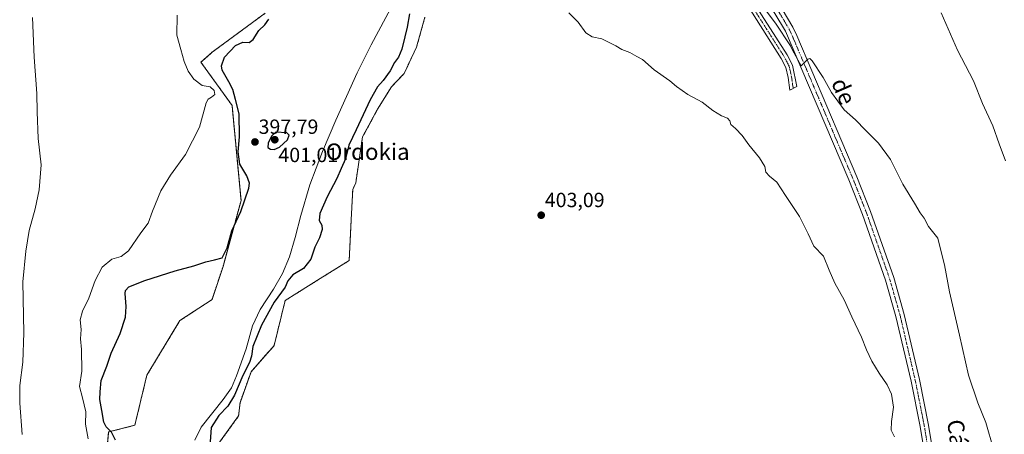
# Model space of a CAD drawing. Units: metres. Extents: x 631678 to 635143, y 4711173 to 4713552.
# Drawn here: x 632711 to 633191, y 4712541 to 4712744 of the extents above; entities that cross this region are included whole.
import ezdxf
from ezdxf.enums import TextEntityAlignment as Align

# ---------------------------------------------------------------- set-up
doc = ezdxf.new("R2010")
doc.units = ezdxf.units.M
doc.header["$MEASUREMENT"] = 0
doc.linetypes.add('TRAZO_Y_PUNTO', pattern=[1, 0.5, -0.25, 0, -0.25])
doc.linetypes.add('TRAZOS', pattern=[0.75, 0.5, -0.25])
for name, color, linetype, lineweight in [('Arbolado forestal', 92, 'TRAZOS', 0), ('Arbolado forestal CxS', 92, 'Continuous', 0), ('Camino', 19, 'Continuous', 0), ('Camino Cxs', 19, 'Continuous', 0), ('Camino eje', 39, 'TRAZO_Y_PUNTO', 13), ('Carátula', 7, 'Continuous', 5), ('Corriente natural lineal', 142, 'Continuous', 13), ('Cultivos herbáceos CxS', 92, 'Continuous', 0), ('Curva de nivel maestra', 36, 'Continuous', 30), ('Curva de nivel normal', 36, 'Continuous', 0), ('Pista no pavimentada', 254, 'Continuous', 13), ('Pista no pavimentada Cxs', 254, 'Continuous', 0), ('Pista pavimentada eje', 135, 'TRAZO_Y_PUNTO', 0), ('Punto de cota en terreno', 7, 'Continuous', 0), ('Rótulo de punto de cota en terreno', 19, 'Continuous', 0), ('Texto cartográfico', 19, 'Continuous', 0)]:
    doc.layers.add(name, color=color, linetype=linetype, lineweight=lineweight)
doc.styles.add('Arial', font='txt', dxfattribs={"height": 0.2})

# ---------------------------------------------------------------- blocks, each defined once
blk = doc.blocks.new('*U152')
at = {"layer": 'Cultivos herbáceos CxS', "color": 92, "linetype": 'Continuous', "lineweight": 0}
blk.add_polyline3d([(632804.37, 4712532.23, 399.98), (632817.34, 4712550.2, 401.3), (632818.05, 4712556.68, 401.16), (632823.42, 4712571.82, 401.09), (632834.66, 4712584.53, 402.07), (632840.03, 4712606.51, 402.32), (632857.12, 4712617.26, 403.55), (632871.28, 4712626.05, 403.96), (632872.26, 4712646.08, 403.94), (632873, 4712660.73, 403.93), (632874.48, 4712664.02, 403.93), (632877.79, 4712686.35, 403.32), (632885.11, 4712699.86, 403.37), (632891.85, 4712710.82, 403.07), (632898.05, 4712717.32, 403.53), (632900.48, 4712722.46, 403.38), (632904.11, 4712730.17, 403.59), (632908.23, 4712744.89, 403.86)], dxfattribs=at)
blk = doc.blocks.new('*U154')
at = {"layer": 'Cultivos herbáceos CxS', "color": 92, "linetype": 'Continuous', "lineweight": 0}
blk.add_polyline3d([(632830.27, 4712746.73, 401.33), (632804.38, 4712727.67, 401.38), (632799.01, 4712722.79, 402.45), (632814.15, 4712701.78, 401.16), (632818.54, 4712655.37, 400.84), (632809.75, 4712623.12, 399.04), (632804.38, 4712607, 398.27), (632788.75, 4712596.74, 398.4), (632772.63, 4712570.11, 398.21), (632766.77, 4712545.69, 398), (632753.99, 4712542.4, 400.41), (632752.12, 4712522.72, 405.83)], dxfattribs=at)
blk = doc.blocks.new('*U158')
at = {"layer": 'Curva de nivel normal', "color": 36, "linetype": 'Continuous', "lineweight": 0}
for points in [[(632743.93, 4712539.02, 405), (632742.73, 4712546.13, 405), (632742.85, 4712552.29, 405), (632741.27, 4712559, 405), (632739.81, 4712564.61, 405), (632740.87, 4712572.12, 405), (632740.74, 4712582.56, 405), (632740.32, 4712587.77, 405), (632740.6, 4712592.39, 405), (632740.13, 4712597.06, 405), (632741.2, 4712601.4, 405), (632744.35, 4712607.7, 405), (632747.36, 4712616.36, 405), (632750.89, 4712622.74, 405), (632755.58, 4712626.68, 405), (632760.07, 4712628.04, 405), (632763.61, 4712630.86, 405), (632769.66, 4712639.52, 405), (632773.24, 4712644.33, 405), (632775.33, 4712650.19, 405), (632779.4, 4712660.03, 405), (632784.1, 4712667.71, 405), (632791.46, 4712677.76, 405), (632798.25, 4712691.11, 405), (632801.6, 4712703.05, 405), (632802.46, 4712704.8, 405), (632804.08, 4712705.84, 405), (632805.69, 4712707.14, 405), (632805.4, 4712709.1, 405), (632803.42, 4712710.81, 405), (632799.54, 4712711.45, 405), (632795.47, 4712714.54, 405), (632792.82, 4712718.43, 405), (632790.8, 4712723.24, 405), (632789.24, 4712729.01, 405), (632787.22, 4712735.98, 405), (632787.46, 4712745.82, 405)], [(632978.41, 4712746.86, 405), (632982.95, 4712742.4, 405), (632986.74, 4712737.19, 405), (632989.76, 4712735.22, 405), (632994.52, 4712734.3, 405), (633001.37, 4712730.82, 405), (633004.22, 4712729, 405), (633008.08, 4712727.52, 405), (633011.6, 4712725.7, 405), (633014.26, 4712724.1, 405), (633019.96, 4712719.04, 405), (633027.7, 4712713.76, 405), (633030.85, 4712710.94, 405), (633036.34, 4712707.15, 405), (633043.42, 4712703.27, 405), (633048.6, 4712699.32, 405), (633052.81, 4712696.73, 405), (633055.79, 4712695.55, 405), (633056.86, 4712694.3, 405), (633057.39, 4712692.48, 405), (633059.66, 4712690.48, 405), (633062.96, 4712687, 405), (633066.09, 4712682.47, 405), (633071.4, 4712676.22, 405), (633073.89, 4712671.9, 405), (633074.41, 4712669.17, 405), (633076.22, 4712667.16, 405), (633079.84, 4712664.33, 405), (633084.07, 4712657.76, 405), (633090.82, 4712647.58, 405), (633095, 4712639.1, 405), (633097.9, 4712632.99, 405), (633102.6, 4712628.11, 405), (633105.25, 4712621.43, 405), (633108.1, 4712615.05, 405), (633112.63, 4712606.84, 405), (633116.42, 4712598.51, 405), (633121.15, 4712588.58, 405), (633123.48, 4712582.52, 405), (633126.06, 4712576.97, 405), (633129.63, 4712571.03, 405), (633133.59, 4712565.41, 405), (633135.78, 4712560.8, 405), (633136.7, 4712554.45, 405), (633135.71, 4712547.51, 405), (633135.62, 4712543.24, 405), (633137.17, 4712539.98, 405)]]:
    blk.add_polyline3d(points, dxfattribs=at)
blk = doc.blocks.new('*U159')
at = {"layer": 'Curva de nivel normal', "color": 36, "linetype": 'Continuous', "lineweight": 0}
for points in [[(632711.86, 4712541.17, 410), (632710.61, 4712556.42, 410), (632710.71, 4712565.03, 410), (632712.13, 4712576.49, 410), (632712.63, 4712590.7, 410), (632712.08, 4712615.7, 410), (632713.62, 4712630.57, 410), (632715.28, 4712640.68, 410), (632718.11, 4712651.23, 410), (632720.08, 4712660.49, 410), (632721.11, 4712672.78, 410), (632719.69, 4712685.59, 410), (632719.09, 4712698.61, 410), (632719.02, 4712707.59, 410), (632717.73, 4712725.22, 410), (632716.84, 4712744.64, 410)], [(633062.78, 4712763.79, 410), (633079.19, 4712741.96, 410), (633086.49, 4712730.91, 410), (633087.5, 4712728.66, 410), (633091.6, 4712721.04, 410), (633094.86, 4712724.32, 410), (633095.93, 4712724.65, 410), (633096.96, 4712723.48, 410), (633102.37, 4712715.44, 410), (633106.43, 4712708.08, 410), (633112.63, 4712699.59, 410), (633118.08, 4712694.75, 410), (633122.99, 4712689.7, 410), (633129.35, 4712683.33, 410), (633135.24, 4712675.39, 410), (633141.23, 4712663.33, 410), (633146.95, 4712654.02, 410), (633149.76, 4712649.39, 410), (633151.56, 4712646.75, 410), (633153.72, 4712642.71, 410), (633158.27, 4712637.01, 410), (633159.8, 4712630.94, 410), (633161.53, 4712623.96, 410), (633163.99, 4712610.83, 410), (633168.8, 4712589.65, 410), (633173.22, 4712570.12, 410), (633177.88, 4712556.62, 410), (633181.66, 4712547.01, 410), (633185.4, 4712534.04, 410)]]:
    blk.add_polyline3d(points, dxfattribs=at)
blk = doc.blocks.new('*U165')
at = {"layer": 'Curva de nivel normal', "color": 36, "linetype": 'Continuous', "lineweight": 0}
blk.add_polyline3d([(633159.85, 4712746.95, 415), (633167.84, 4712728.76, 415), (633175.7, 4712713.75, 415), (633180.14, 4712702.72, 415), (633185.08, 4712691.78, 415), (633188.13, 4712682.98, 415), (633191.35, 4712674.71, 415)], dxfattribs=at)
blk = doc.blocks.new('*U171')
at = {"layer": 'Curva de nivel maestra', "color": 36, "linetype": 'Continuous', "lineweight": 30}
for points in [[(632757.37, 4712538.47, 400), (632755.35, 4712542.37, 400), (632752.73, 4712544.83, 400), (632751.57, 4712547.25, 400), (632750.7, 4712552.87, 400), (632749.68, 4712558.26, 400), (632749.82, 4712561.97, 400), (632750.31, 4712567.56, 400), (632753.02, 4712574.51, 400), (632755.21, 4712580.88, 400), (632759.65, 4712590.5, 400), (632762.22, 4712598.36, 400), (632762.5, 4712603.7, 400), (632762, 4712610.03, 400), (632762.2, 4712611.4, 400), (632763.84, 4712613.15, 400), (632771.6, 4712616.31, 400), (632786.45, 4712621.02, 400), (632795.6, 4712623.5, 400), (632801.3, 4712625.5, 400), (632805.58, 4712626.45, 400), (632809.31, 4712627.4, 400), (632811.85, 4712632.18, 400), (632814.1, 4712640.61, 400), (632818.41, 4712649.98, 400), (632822.4, 4712661.34, 400), (632822.6, 4712663.86, 400), (632821.32, 4712667.36, 400), (632817.99, 4712673.03, 400), (632817.18, 4712679.03, 400), (632817.84, 4712686.36, 400), (632817.65, 4712697.63, 400), (632815.82, 4712704.58, 400), (632814.5, 4712709.54, 400), (632812.63, 4712713.3, 400), (632809.29, 4712718.98, 400), (632808.99, 4712721.03, 400), (632810.42, 4712725.22, 400), (632815.88, 4712731.03, 400), (632819.44, 4712732.56, 400), (632822.47, 4712732.48, 400), (632824.53, 4712733.91, 400), (632827.24, 4712738.37, 400), (632830.16, 4712741.11, 400), (632832.08, 4712743.86, 400)], [(632900.74, 4712746.4, 400), (632899.56, 4712739.95, 400), (632898.34, 4712735.16, 400), (632896.99, 4712729.15, 400), (632895.28, 4712725.29, 400), (632893.42, 4712722.69, 400), (632891.22, 4712718.7, 400), (632887.83, 4712713.94, 400), (632885.04, 4712710.76, 400), (632881.47, 4712704.4, 400), (632874.74, 4712689.82, 400), (632871.1, 4712682.4, 400), (632869.42, 4712675.7, 400), (632867.3, 4712671.03, 400), (632865.17, 4712666.03, 400), (632860.51, 4712657.15, 400), (632856.96, 4712648.96, 400), (632856.6, 4712645.59, 400), (632857.99, 4712643.28, 400), (632858.15, 4712641.25, 400), (632856.73, 4712637.17, 400), (632854.53, 4712632.57, 400), (632852.56, 4712626.7, 400), (632849.05, 4712622.21, 400), (632843.82, 4712619.02, 400), (632841.39, 4712616.14, 400), (632840.04, 4712613.03, 400), (632834.64, 4712605.7, 400), (632828.44, 4712594.52, 400), (632824.36, 4712584.16, 400), (632823.65, 4712579.38, 400), (632822.65, 4712576.35, 400), (632819.36, 4712569.99, 400), (632815.31, 4712560.35, 400), (632812.12, 4712554.97, 400), (632807.65, 4712550.48, 400), (632803.98, 4712544.64, 400), (632803.56, 4712537.65, 400)]]:
    blk.add_polyline3d(points, dxfattribs=at)
blk = doc.blocks.new('5PATER')
at = {"layer": 'Carátula', "linetype": 'Continuous', "lineweight": 5}
h = blk.add_hatch(color=250, dxfattribs=at)
edge = h.paths.add_edge_path()
edge.add_ellipse((0, 0.01), major_axis=(-1.33, -1.34), ratio=0.999422, start_angle=0, end_angle=360)

msp = doc.modelspace()

# ---------------------------------------------------------------- linework, layer by layer
at = {"layer": 'Arbolado forestal', "color": 92, "linetype": 'TRAZOS', "lineweight": 0}
for points in [[(632752.12, 4712522.72, 405.83), (632753.99, 4712542.4, 400.41), (632766.77, 4712545.69, 398), (632772.63, 4712570.11, 398.21), (632788.75, 4712596.74, 398.4), (632804.38, 4712607, 398.27), (632809.75, 4712623.12, 399.04), (632818.54, 4712655.37, 400.84), (632814.15, 4712701.78, 401.16), (632799.01, 4712722.79, 402.45), (632804.38, 4712727.67, 401.38), (632830.26, 4712746.73, 401.33)], [(632908.23, 4712744.89, 403.86), (632904.11, 4712730.17, 403.59), (632900.48, 4712722.46, 403.38), (632898.05, 4712717.32, 403.53), (632891.85, 4712710.82, 403.07), (632885.1, 4712699.86, 403.37), (632877.79, 4712686.35, 403.32), (632874.48, 4712664.02, 403.93), (632873, 4712660.73, 403.93), (632872.26, 4712646.08, 403.94), (632871.28, 4712626.05, 403.96), (632857.12, 4712617.26, 403.55), (632840.03, 4712606.51, 402.32), (632834.66, 4712584.53, 402.07), (632823.42, 4712571.82, 401.09), (632818.05, 4712556.68, 401.16), (632817.34, 4712550.2, 401.3), (632804.37, 4712532.23, 399.98)]]:
    msp.add_polyline3d(points, dxfattribs=at)
at = {"layer": 'Arbolado forestal CxS', "color": 92, "linetype": 'Continuous', "lineweight": 0}
for points in [[(632752.12, 4712522.72, 405.83), (632753.99, 4712542.4, 400.41), (632766.77, 4712545.69, 398), (632772.63, 4712570.11, 398.21), (632788.75, 4712596.74, 398.4), (632804.38, 4712607, 398.27), (632809.75, 4712623.12, 399.04), (632818.54, 4712655.37, 400.84), (632814.15, 4712701.78, 401.16), (632799.01, 4712722.79, 402.45), (632804.38, 4712727.67, 401.38), (632830.27, 4712746.73, 401.33)], [(632908.23, 4712744.89, 403.86), (632904.11, 4712730.17, 403.59), (632900.48, 4712722.46, 403.38), (632898.05, 4712717.32, 403.53), (632891.85, 4712710.82, 403.07), (632885.11, 4712699.86, 403.37), (632877.79, 4712686.35, 403.32), (632874.48, 4712664.02, 403.93), (632873, 4712660.73, 403.93), (632872.26, 4712646.08, 403.94), (632871.28, 4712626.05, 403.96), (632857.12, 4712617.26, 403.55), (632840.03, 4712606.51, 402.32), (632834.66, 4712584.53, 402.07), (632823.42, 4712571.82, 401.09), (632818.05, 4712556.68, 401.16), (632817.34, 4712550.2, 401.3), (632804.37, 4712532.23, 399.98)]]:
    msp.add_polyline3d(points, dxfattribs=at)
at = {"layer": 'Camino', "color": 19, "linetype": 'Continuous', "lineweight": 0}
msp.add_polyline3d([(633052.27, 4712782.16, 410.6), (633052.42, 4712778.53, 410.35), (633054.12, 4712774.78, 410.14), (633060.03, 4712766.07, 409.47), (633066.81, 4712754.72, 408.58), (633084.82, 4712726.37, 408.72), (633087.44, 4712721.34, 408.76), (633089.55, 4712711, 408.37), (633086.16, 4712709.15, 407.53), (633085.33, 4712715.39, 407.87), (633084.26, 4712720.18, 408.06), (633081.91, 4712724.7, 407.96), (633069.87, 4712743.66, 407.8), (633063.96, 4712752.96, 407.99), (633057.22, 4712764.25, 408.9), (633052.49, 4712770.99, 409.28), (633049.99, 4712775.15, 409.69), (633048.78, 4712778.17, 410.02), (633047.14, 4712788.25, 410.66)], dxfattribs=at)
at = {"layer": 'Camino Cxs', "color": 19, "linetype": 'Continuous', "lineweight": 0}
msp.add_polyline3d([(633052.27, 4712782.16, 410.6), (633052.42, 4712778.53, 410.35), (633054.12, 4712774.78, 410.14), (633060.03, 4712766.07, 409.47), (633066.81, 4712754.72, 408.58), (633084.82, 4712726.37, 408.72), (633087.44, 4712721.34, 408.76), (633089.55, 4712711, 408.37), (633086.16, 4712709.15, 407.53), (633085.33, 4712715.39, 407.87), (633084.26, 4712720.18, 408.06), (633081.91, 4712724.7, 407.96), (633069.87, 4712743.66, 407.8), (633063.96, 4712752.96, 407.99), (633057.22, 4712764.25, 408.9), (633052.49, 4712770.99, 409.28), (633049.99, 4712775.15, 409.69), (633048.78, 4712778.17, 410.02), (633047.14, 4712788.25, 410.66), (633052.27, 4712782.16, 410.6)], close=True, dxfattribs=at)
at = {"layer": 'Camino eje', "color": 39, "linetype": 'TRAZO_Y_PUNTO', "lineweight": 13}
msp.add_polyline3d([(633049.21, 4712788.98, 410.72), (633049.71, 4712785.21, 410.64), (633050.53, 4712780.17, 410.35), (633050.6, 4712778.35, 410.19), (633051.21, 4712776.84, 410.08), (633052.06, 4712774.97, 409.98), (633053.31, 4712772.89, 409.81), (633055.27, 4712769.98, 409.42), (633057.64, 4712766.61, 409.28), (633058.63, 4712765.16, 409.14), (633065.39, 4712753.84, 408.21), (633075.91, 4712737.27, 407.91), (633083.37, 4712725.54, 408.32), (633084.54, 4712723.28, 408.33), (633085.85, 4712720.76, 408.34), (633086.39, 4712718.37, 408.23), (633087.08, 4712714.97, 408.16), (633087.49, 4712711.85, 408), (633087.86, 4712710.08, 407.9)], dxfattribs=at)
at = {"layer": 'Corriente natural lineal', "color": 142, "linetype": 'Continuous', "lineweight": 13}
msp.add_polyline3d([(632921.5, 4712829.68, 398.74), (632922.82, 4712826.09, 399.05), (632922.78, 4712820.86, 399.26), (632912.19, 4712795.07, 399.39), (632900.64, 4712767.8, 398.61), (632896.3, 4712758.12, 398.55), (632882.01, 4712731.3, 398.71), (632875.17, 4712717.62, 398.49), (632864.78, 4712694.63, 398.78), (632858.27, 4712679.31, 398.86), (632852.02, 4712663.02, 398.72), (632847.64, 4712648.11, 398.56), (632844.96, 4712637.23, 398.17), (632842.19, 4712627.81, 397.18), (632838.73, 4712619.73, 397.8), (632834.29, 4712612.05, 397.89), (632827.82, 4712602.21, 397.67), (632824.12, 4712594.12, 398.01), (632821.08, 4712582.93, 398.04), (632816.36, 4712569.77, 397.77), (632813.96, 4712563.95, 398.16), (632809.8, 4712558.16, 397.79), (632799.12, 4712544.67, 397.41), (632796, 4712538.41, 397.57)], dxfattribs=at)
at = {"layer": 'Cultivos herbáceos CxS', "color": 92, "linetype": 'Continuous', "lineweight": 0}
for points in [[(632752.12, 4712522.72, 405.83), (632753.99, 4712542.4, 400.41), (632766.77, 4712545.69, 398), (632772.63, 4712570.11, 398.21), (632788.75, 4712596.74, 398.4), (632804.38, 4712607, 398.27), (632809.75, 4712623.12, 399.04), (632818.54, 4712655.37, 400.84), (632814.15, 4712701.78, 401.16), (632799.01, 4712722.79, 402.45), (632804.38, 4712727.67, 401.38), (632830.26, 4712746.73, 401.33)], [(632908.23, 4712744.89, 403.86), (632904.11, 4712730.17, 403.59), (632900.48, 4712722.46, 403.38), (632898.05, 4712717.32, 403.53), (632891.85, 4712710.82, 403.07), (632885.1, 4712699.86, 403.37), (632877.79, 4712686.35, 403.32), (632874.48, 4712664.02, 403.93), (632873, 4712660.73, 403.93), (632872.26, 4712646.08, 403.94), (632871.28, 4712626.05, 403.96), (632857.12, 4712617.26, 403.55), (632840.03, 4712606.51, 402.32), (632834.66, 4712584.53, 402.07), (632823.42, 4712571.82, 401.09), (632818.05, 4712556.68, 401.16), (632817.34, 4712550.2, 401.3), (632804.37, 4712532.23, 399.98)]]:
    msp.add_polyline3d(points, dxfattribs=at)
at = {"layer": 'Curva de nivel maestra', "color": 36, "linetype": 'Continuous', "lineweight": 30}
msp.add_polyline3d([(632834.7, 4712680.24, 400), (632837.3, 4712681.36, 400), (632841.21, 4712685.03, 400), (632842.03, 4712687.29, 400), (632840.91, 4712688.43, 400), (632835.54, 4712688.75, 400), (632833.39, 4712686.74, 400), (632831.76, 4712683.36, 400), (632831.55, 4712681.24, 400), (632832.85, 4712680.35, 400), (632834.7, 4712680.24, 400)], dxfattribs=at)
at = {"layer": 'Pista no pavimentada', "color": 254, "linetype": 'Continuous', "lineweight": 13}
for points in [[(632928.48, 4712947.79, 407.52), (632941.49, 4712931.86, 407.32), (632960.47, 4712908.53, 407.41), (633007.79, 4712845.79, 410.38), (633031.98, 4712813.88, 410.74), (633052.11, 4712788.68, 410.77), (633067.8, 4712770.18, 410.65), (633073.86, 4712761.91, 410.53), (633082.37, 4712748.8, 410.48), (633087.63, 4712739.97, 410.32), (633089.61, 4712735.84, 410.17), (633118.76, 4712666.93, 409.25), (633125.47, 4712650.04, 409.04), (633136.79, 4712617.77, 408.51), (633141.91, 4712599.8, 408.17), (633149.33, 4712568.01, 408.04), (633153.75, 4712545.75, 407.56), (633156.98, 4712525.85, 407.19)], [(633166.67, 4712395.27, 403.78), (633163.24, 4712419.22, 404.27), (633162.33, 4712428.61, 404.69), (633161.09, 4712448.58, 405.38), (633159.57, 4712465.02, 405.71), (633155.87, 4712500.64, 406.59), (633152.87, 4712525.27, 407.15), (633149.67, 4712545.01, 407.26), (633145.27, 4712567.13, 407.6), (633137.89, 4712598.76, 408.24), (633132.83, 4712616.51, 408.53), (633121.58, 4712648.59, 409.01), (633114.92, 4712665.36, 409.08), (633083.97, 4712738.01, 409.83), (633078.85, 4712746.61, 410.08), (633070.44, 4712759.55, 410.28), (633064.54, 4712767.61, 410.41), (633052.27, 4712782.16, 410.6)]]:
    msp.add_polyline3d(points, dxfattribs=at)
at = {"layer": 'Pista no pavimentada Cxs', "color": 254, "linetype": 'Continuous', "lineweight": 0}
for points in [[(632860.61, 4713055.66, 408.38), (632870.96, 4713033.59, 408.13), (632880.5, 4713016.17, 408.06), (632894.7, 4712993.32, 407.7), (632908.49, 4712972.82, 407.63), (632918.6, 4712959.89, 407.59), (632928.48, 4712947.79, 407.52), (632941.49, 4712931.86, 407.32), (632960.47, 4712908.53, 407.41), (633007.79, 4712845.79, 410.38), (633031.98, 4712813.88, 410.74), (633052.11, 4712788.68, 410.77), (633067.8, 4712770.18, 410.65), (633073.86, 4712761.91, 410.53), (633082.37, 4712748.8, 410.48), (633087.63, 4712739.97, 410.32), (633089.61, 4712735.84, 410.17), (633118.76, 4712666.93, 409.25), (633125.47, 4712650.04, 409.04), (633136.79, 4712617.77, 408.51), (633141.91, 4712599.8, 408.17), (633149.33, 4712568.01, 408.04), (633153.75, 4712545.75, 407.56), (633156.98, 4712525.85, 407.19)], [(633152.87, 4712525.27, 407.15), (633149.67, 4712545.01, 407.26), (633145.27, 4712567.13, 407.6), (633137.89, 4712598.76, 408.24), (633132.83, 4712616.51, 408.53), (633121.58, 4712648.59, 409.01), (633114.92, 4712665.36, 409.08), (633083.97, 4712738.01, 409.83), (633078.85, 4712746.61, 410.08)]]:
    msp.add_polyline3d(points, dxfattribs=at)
at = {"layer": 'Pista pavimentada eje', "color": 135, "linetype": 'TRAZO_Y_PUNTO', "lineweight": 0}
msp.add_polyline3d([(633049.21, 4712788.98, 410.72), (633052.19, 4712785.42, 410.73), (633055.26, 4712781.78, 410.62), (633063.1, 4712772.53, 410.58), (633066.17, 4712768.9, 410.62), (633069.2, 4712764.76, 410.52), (633072.15, 4712760.73, 410.5), (633076.41, 4712754.18, 410.5), (633080.61, 4712747.71, 410.39), (633085.8, 4712738.99, 410.19), (633086.79, 4712736.93, 410.23), (633090.73, 4712727.68, 409.98), (633098.02, 4712710.45, 409.77), (633102.55, 4712699.8, 409.61), (633109.84, 4712682.57, 409.23), (633116.84, 4712666.15, 409.22), (633123.53, 4712649.32, 409.03), (633134.81, 4712617.14, 408.53), (633139.9, 4712599.28, 408.18), (633147.3, 4712567.57, 407.96), (633149.51, 4712556.44, 407.65), (633151.71, 4712545.38, 407.57), (633154.93, 4712525.56, 407.16)], dxfattribs=at)

# ---------------------------------------------------------------- block references
at = {"layer": 'Cultivos herbáceos CxS', "color": 92, "linetype": 'Continuous', "lineweight": 0}
for name in ['*U152', '*U154']:
    msp.add_blockref(name, (0, 0), dxfattribs=at)
at = {"layer": 'Curva de nivel maestra', "color": 36, "linetype": 'Continuous', "lineweight": 30}
msp.add_blockref('*U171', (0, 0), dxfattribs=at)
at = {"layer": 'Curva de nivel normal', "color": 36, "linetype": 'Continuous', "lineweight": 0}
for name in ['*U165', '*U159', '*U158']:
    msp.add_blockref(name, (0, 0), dxfattribs=at)
at = {"layer": 'Punto de cota en terreno', "linetype": 'Continuous', "lineweight": 0}
for p in [(632825.34, 4712683.92, 397.79), (632835, 4712685, 401.01), (632964.9, 4712648.16, 403.09)]:
    msp.add_blockref('5PATER', p, dxfattribs=at)

# ---------------------------------------------------------------- texts
at = {"layer": 'Rótulo de punto de cota en terreno', "color": 19, "linetype": 'Continuous', "lineweight": 0, "style": 'Arial'}
for s, p in [('397,79', (632827.1, 4712685.68)), ('401,01', (632836.76, 4712671.89)), ('403,09', (632966.66, 4712649.92))]:
    msp.add_text(s, height=7, dxfattribs=at).set_placement(p, align=Align.BOTTOM_LEFT)
at = {"layer": 'Texto cartográfico', "color": 19, "linetype": 'Continuous', "lineweight": 0, "style": 'Arial'}
for s, rotation, p in [('de', -66.3959, (633112.38, 4712708.68)), ('Cáseda', -82.288, (633169.24, 4712530.02))]:
    msp.add_text(s, height=8, rotation=rotation, dxfattribs=at).set_placement(p, align=Align.MIDDLE_CENTER)
msp.add_text('Ordokia', height=8, dxfattribs=at).set_placement((632880.31, 4712679.17), align=Align.MIDDLE_CENTER)

doc.saveas('drawing.dxf')
